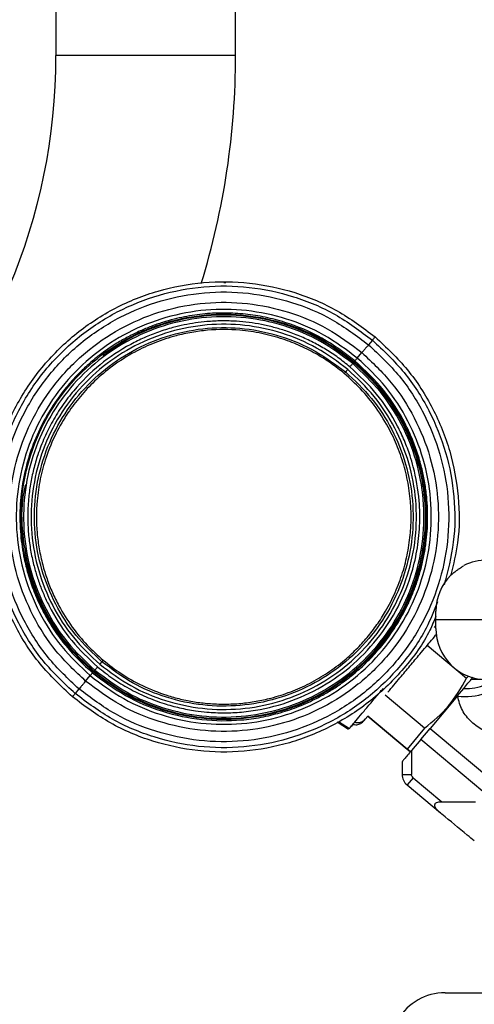
# Model space of a CAD drawing. Extents: x 1.1 to 30.4, y 4.3 to 20.4.
# Drawn here: x 6.8 to 7, y 9.5 to 9.9 of the extents above; entities that cross this region are included whole.
import ezdxf

# ---------------------------------------------------------------- set-up
doc = ezdxf.new("R2010")
doc.units = 0
doc.header["$MEASUREMENT"] = 0
doc.layers.get('0').update_dxf_attribs({"linetype": 'CONTINUOUS'})

msp = doc.modelspace()

# ---------------------------------------------------------------- linework, layer by layer
at = {"color": 7, "linetype": 'Continuous'}
for p, q in [((6.812791943148752, 10.12262821304307), (6.812791943148753, 9.879891028474805)), ((6.881689580944029, 9.879891028474805), (6.881689580944028, 10.12262821304307)), ((6.847240762046391, 9.879891028474805), (6.812791943148753, 9.879891028474805)), ((6.881689580944029, 9.879891028474805), (6.847240762046391, 9.879891028474805)), ((6.877960629433137, 9.79266986917813), (6.877147647014153, 9.792679525842455)), ((6.934156815543663, 9.770684374599831), (6.932679748925341, 9.768927465380104)), ((6.935214577874328, 9.771942378443581), (6.935214629014724, 9.77194233916883)), ((6.928376349437186, 9.763809020005345), (6.930131006692722, 9.765896088937442)), ((6.92694694037903, 9.762109048319894), (6.926595575924329, 9.761691140578447)), ((6.958477638687227, 9.663355595404004), (6.958477638687227, 9.666636435299017)), ((6.958477638687227, 9.660074755508992), (6.958477638687227, 9.663355595404004)), ((6.978162678057306, 9.663355595404004), (6.958477638687227, 9.663355595404004)), ((6.957955188888165, 9.660472305614734), (6.958477638687227, 9.661093704893998)), ((6.955167665785583, 9.653664235209945), (6.970298591808361, 9.640967880764858)), ((6.824173404075286, 9.639870342885564), (6.82592855801394, 9.641958067356333)), ((6.827709296802125, 9.64407603422177), (6.827357940056497, 9.643658127030657)), ((6.97095914476902, 9.641755097128822), (6.970298591808361, 9.64096788076486)), ((6.972060445839276, 9.640515536237434), (6.972815810963837, 9.641415745338351)), ((6.966801266252277, 9.634247890070531), (6.969173129186522, 9.637074566243559)), ((6.975940580739738, 9.640515536237434), (6.972060445839276, 9.640515536237434)), ((6.821625147367587, 9.63683961069452), (6.820147385479119, 9.635081966777497)), ((6.954182185266933, 9.621761095369404), (6.939051255957462, 9.63445745257235)), ((6.966801266256403, 9.634247890075446), (6.956295791632564, 9.621727952950582)), ((6.93139073789262, 9.625223802299045), (6.932388908088069, 9.626413375196291)), ((6.932344412107756, 9.626464593105114), (6.947475363962243, 9.613768216984653)), ((6.947468528732601, 9.61376007107517), (6.932388908088069, 9.626413375196291)), ((6.924989489392448, 9.621263039134407), (6.920670571133138, 9.624073770431332)), ((6.921178131850229, 9.624404254960377), (6.92541190101594, 9.6216363040209)), ((6.921178194846703, 9.624404295978838), (6.925411698380032, 9.621636517132728)), ((6.930665446128492, 9.624398780308491), (6.931564461111066, 9.62543083755848)), ((6.954182185266933, 9.621761095369404), (6.947475363962243, 9.613768216984653)), ((6.952698306327807, 9.617440636914333), (6.956295791632564, 9.621727952950582)), ((6.956295791632564, 9.621727952950582), (6.988714034154848, 9.594525817606717)), ((6.952698306327807, 9.617440636914333), (6.949166289444138, 9.613231343104117)), ((6.980478992230862, 9.594129873619227), (6.952698306327807, 9.617440636914333)), ((6.947468528732601, 9.61376007107517), (6.948614604092028, 9.612805340337852)), ((6.948614604092028, 9.612805340337852), (6.947475363962243, 9.613768216984653)), ((6.949166289444138, 9.613231343104117), (6.949166289444138, 9.604069312128397)), ((6.945557365559623, 9.608930395099346), (6.945557365559623, 9.604069312128397)), ((6.945557365559623, 9.604069312128397), (6.949166289444138, 9.604069312128397)), ((6.949752267774704, 9.602812677543227), (6.947432496217436, 9.600048081455856)), ((6.947432496217436, 9.600048081455856), (6.960260155764047, 9.589284397061427)), ((6.949752267774704, 9.602812677543227), (6.960745238056734, 9.593588480234033)), ((6.960745238056734, 9.593588480234033), (6.973684276797664, 9.593588480234033)), ((6.96083388800298, 9.588802978551344), (6.960260155764047, 9.589284397061427)), ((6.962004541737543, 9.520310975981433), (7.191171208240616, 9.520310975981433))]:
    msp.add_line(p, q, dxfattribs=at)
for centre, radius, start, end in [((6.584773570445341, 9.879891028474805), 0.2280183727034135, 270.0000000000008, 0), ((6.584773570445341, 9.879891028474805), 0.2969160104986877, 342.8764333823443, 0), ((6.978162678057306, 9.666636435299017), 0.01968503937007959, 90, 116.956845911488), ((6.978162678057306, 9.666636435299017), 0.01968503937007871, 135.121873284754, 180), ((6.978162678057306, 9.660074755508992), 0.01968503937007959, 180, 270.0000000000008), ((6.970679919598763, 9.65216990509096), 0.0151703550474028, 264.2997170559452, 297.1345784668965), ((6.969364320186667, 9.66143581287134), 0.02750392161283163, 264.709989738702, 287.4777671991728), ((6.950806709391644, 9.604069312128397), 0.005249343832021231, 180, 229.9999999999959), ((6.96200454157395, 9.499477642648097), 0.0208333333333357, 90, 149.5936076780795)]:
    msp.add_arc(centre, radius, start, end, dxfattribs=at)
for points, knots in [([(6.819090360313763, 9.633824747072307), (6.814786556809723, 9.637881799274686), (6.806178996018679, 9.645995860112183), (6.79659241906324, 9.66106388113907), (6.789941719590811, 9.677548810438683), (6.78668581786033, 9.695058738674284), (6.786895269301586, 9.712855874003836), (6.79057632810238, 9.730273440694898), (6.797583472274323, 9.746637341336609), (6.807648454441414, 9.761319903780057), (6.82038436765037, 9.773756671426678), (6.83530165519827, 9.783469555109999), (6.851828121121629, 9.790086622147221), (6.86932475878027, 9.793348966523725), (6.887133712676587, 9.793148444412516), (6.9045160758408, 9.789427860035424), (6.921006893798166, 9.782571760944034), (6.930478677452924, 9.775485510230107), (6.935214577874328, 9.771942378443581)], [0, 0, 0, 0, 0.06249950443116953, 0.1249983377020741, 0.1874972128466016, 0.2499971512957033, 0.3124983331485019, 0.3749999876373972, 0.4375011190470844, 0.5000012877765692, 0.5625008372130523, 0.6250004827575074, 0.687500657939758, 0.7500011634413828, 0.8125014128211883, 0.875001065810824, 0.9375004194902462, 1, 1, 1, 1]), ([(6.82014761779356, 9.635082244292265), (6.815922183423513, 9.639065420364869), (6.807471360058874, 9.647031729736149), (6.798059346833517, 9.661825372054006), (6.791529750083749, 9.67801012172764), (6.788333133374815, 9.695201206055957), (6.788538767433582, 9.712674268177144), (6.792152792695278, 9.729774674153274), (6.799032337239715, 9.745840601657424), (6.808914038570136, 9.760255808194495), (6.821418035374219, 9.772466115634604), (6.836063685804961, 9.782002140501435), (6.852289213568985, 9.78849872267155), (6.869467248265273, 9.791701670451943), (6.886951913805466, 9.791504808974596), (6.904017758528743, 9.787851983573796), (6.920208294447709, 9.781120739111609), (6.929507608253568, 9.774163530179509), (6.934157273593996, 9.770684919401011)], [0, 0, 0, 0, 0.062499504431194, 0.1249983377021977, 0.1874972128463009, 0.2499971512943027, 0.3124983331460965, 0.3749999876350302, 0.4375011190459123, 0.5000012877768057, 0.5625008372137037, 0.6250004827572457, 0.6875006579382178, 0.7500011634396625, 0.8125014128208309, 0.875001065812023, 0.9375004194913804, 1, 1, 1, 1]), ([(6.821625189759505, 9.63683966112229), (6.817509278204939, 9.64071959371833), (6.809277499295138, 9.648479417245175), (6.800109445237171, 9.662889610526417), (6.79374909646659, 9.678654853878882), (6.790635338076815, 9.6954003476317), (6.79083564525529, 9.712420509862726), (6.794355999156865, 9.729077674394647), (6.801057230881219, 9.744727173014098), (6.8106828039849, 9.75876873597217), (6.822862702789805, 9.770662549256265), (6.837128743266675, 9.779951395726084), (6.852933709922481, 9.786279580231126), (6.869666493352963, 9.789399499862565), (6.886697958183676, 9.78920773204602), (6.903321456047321, 9.785649578008282), (6.919092331073809, 9.779092797032444), (6.928150603174589, 9.772315912187802), (6.932679747443813, 9.768927463616615)], [0, 0, 0, 0, 0.0624995044312163, 0.1249983377021519, 0.1874972128466317, 0.2499971512956479, 0.3124983331483941, 0.3749999876372991, 0.4375011190470335, 0.5000012877765592, 0.5625008372130507, 0.62500048275749, 0.6875006579397226, 0.7500011634413463, 0.8125014128211634, 0.8750010658108126, 0.9375004194902404, 1, 1, 1, 1]), ([(6.824173511298603, 9.639870470416232), (6.820246573077641, 9.643572491446697), (6.812392708065369, 9.650976522732615), (6.803645991856165, 9.664725978730605), (6.797577839344279, 9.679767899112656), (6.794606927312831, 9.695744749980129), (6.794797760312067, 9.711983474050674), (6.798156256166053, 9.727875827712642), (6.804549757241208, 9.7428068260039), (6.813733506835137, 9.756203788368516), (6.825354404293694, 9.767551662634553), (6.838965677842139, 9.776414153826801), (6.854045180442202, 9.782451806791329), (6.870009841567804, 9.785428336648469), (6.886259437941592, 9.785245133711014), (6.902119837541629, 9.781850174633016), (6.917166926180518, 9.775594525056187), (6.925809573856457, 9.769128818875688), (6.93013090104469, 9.765895963279052)], [0, 0, 0, 0, 0.06250046508600063, 0.1250007482596661, 0.1875007766347719, 0.2500008071969251, 0.3125009957168144, 0.3750012414201065, 0.4375013640624451, 0.5000013223661043, 0.5625012394533054, 0.6250012380562875, 0.6875012765082993, 0.7500011753285355, 0.8125008350442964, 0.8750004108887045, 0.9375001569891217, 1, 1, 1, 1]), ([(6.928376168337812, 9.763808804608836), (6.924197490097314, 9.766935070083314), (6.915839355232796, 9.773188183377545), (6.901287765586699, 9.779239930373402), (6.885949269163098, 9.78252631866342), (6.870235432872322, 9.782705453114419), (6.85479952505337, 9.779826380988164), (6.840222255195945, 9.773985070637702), (6.827066328908741, 9.76541187472289), (6.815834627931408, 9.75443689121611), (6.806957312439271, 9.741482808196668), (6.80077515163852, 9.727047187984747), (6.797525667954124, 9.711682591066472), (6.797338905753842, 9.695982616439325), (6.800210643135571, 9.680535058498908), (6.806078699791406, 9.665991042657714), (6.814537151984078, 9.652696784295628), (6.82213160391195, 9.645537728254704), (6.825928740537006, 9.641958284451254)], [0, 0, 0, 0, 0.06250580065871748, 0.125023244588972, 0.1875404333059136, 0.2500474494649284, 0.3125431528238751, 0.3750330442125421, 0.4375236922058384, 0.5000182852841679, 0.562515622060582, 0.6250123476715479, 0.6875064186797404, 0.7499992210814563, 0.8124946335447134, 0.8749953376750887, 0.9374991393553206, 1, 1, 1, 1]), ([(6.92747849457866, 9.762741115188891), (6.923345887955816, 9.76583199830998), (6.915080053749928, 9.772014228984311), (6.90305813449033, 9.77696794676573), (6.893093610883449, 9.779580635211069), (6.885445549512077, 9.780774255489066), (6.877720438599507, 9.781216118010184), (6.871221833334947, 9.78093908612775), (6.865994252338598, 9.78032276098053), (6.862016671052348, 9.779643111768815), (6.857893969631357, 9.778717925160189), (6.853647171987488, 9.777517560082206), (6.849302972843615, 9.776007693244026), (6.844912540940411, 9.774185656914357), (6.840499594344822, 9.772027080531213), (6.835975926893712, 9.769437492381046), (6.831513043744454, 9.76646702661134), (6.827229416729655, 9.763156763304446), (6.823252264200618, 9.759625793812836), (6.819585206262182, 9.755900970587518), (6.81541696196327, 9.751058511825523), (6.810868424856251, 9.744712791598369), (6.806290916901321, 9.73644586727745), (6.801902164846785, 9.725476450936856), (6.799670273074275, 9.71523128202459), (6.798970302081054, 9.70647912316074), (6.798905845199419, 9.701203178415282), (6.799186294256502, 9.696150165648561), (6.799759322107984, 9.691334676694089), (6.800643830746733, 9.686420736889184), (6.802019619686583, 9.680886481023945), (6.804058681469025, 9.674801968442189), (6.806579012979203, 9.669008304169989), (6.80933013490055, 9.663823288596916), (6.81188921169744, 9.659713259997154), (6.814353070337646, 9.656234762917213), (6.818817735010449, 9.65046334411171), (6.823273277240433, 9.646324509990505), (6.826825378440564, 9.643024898654732)], [0, 0, 0, 0, 0.06285609715803081, 0.1257216389930005, 0.1571832243455318, 0.1886607277605558, 0.2201113682562406, 0.2515852282732303, 0.2679908365340844, 0.28440306279479, 0.3008656802326409, 0.3195945209872127, 0.3382931560126651, 0.3570264513125233, 0.3776416159377274, 0.3982740115637226, 0.42067011862258, 0.4430900884836121, 0.4643646484832225, 0.485604851844776, 0.506906008514097, 0.5423801705307555, 0.5807942065519972, 0.6220754897755882, 0.686393997218774, 0.7078696845049228, 0.7293081083737735, 0.7508073739711192, 0.7696579390529877, 0.7885260091083779, 0.8117776831771355, 0.839274297442895, 0.866832796931015, 0.8888742410420003, 0.910940549560854, 0.9259328365077483, 0.9409512811795114, 1, 1, 1, 1]), ([(6.827113529424589, 9.643367466946222), (6.823404435911009, 9.646863905299979), (6.815986288732494, 9.653856744443505), (6.807724408217708, 9.666842628463355), (6.80199271849269, 9.68104962901001), (6.799186725033332, 9.696139991740349), (6.799367233711594, 9.711477874668633), (6.80253963448007, 9.72648863876406), (6.808578513932487, 9.740591335048347), (6.817252691779877, 9.753245024654078), (6.828228724834866, 9.76396324898775), (6.841084704561293, 9.77233398242901), (6.855327502464186, 9.77803668688497), (6.870406411445336, 9.78084823264274), (6.885754480134677, 9.780675419505886), (6.900734905629904, 9.777468955248464), (6.914946982021033, 9.771560249791431), (6.92310993199094, 9.765453195720367), (6.927191414362565, 9.762399663158549)], [0, 0, 0, 0, 0.06249950389537291, 0.1249983363273419, 0.1874972106420604, 0.249997148399621, 0.3124983297241133, 0.3749999838253562, 0.4375011149553773, 0.5000012834935013, 0.5625008328333314, 0.6250004784137284, 0.6875006538304906, 0.7500011598422583, 0.8125014100572221, 0.8750010641583058, 0.9375004189673446, 1, 1, 1, 1]), ([(6.926592781561855, 9.761687738428957), (6.922566336037343, 9.764703398851736), (6.914510870905306, 9.770736647591322), (6.900473304239984, 9.776570365783614), (6.885665865017161, 9.779727970954275), (6.870491156913613, 9.779889282444682), (6.855583751352635, 9.77710853009898), (6.841507091747917, 9.771479373431303), (6.828806704311196, 9.76321987591735), (6.817969504245774, 9.752642384876069), (6.809410190726414, 9.740149732057677), (6.803454396041825, 9.726219633320348), (6.800326210779244, 9.711385409095335), (6.800146777210426, 9.696221929011822), (6.802911604860096, 9.681300350168815), (6.808565144698711, 9.667255129873496), (6.816722834446505, 9.654427907154531), (6.82404980007894, 9.64752818375307), (6.827712112250848, 9.644079424435283)], [0, 0, 0, 0, 0.06243583853301285, 0.1249115919314987, 0.1874419689318058, 0.2500074817464086, 0.3125688479135399, 0.3750912457038871, 0.4375629109231386, 0.5000000000052073, 0.5624370891527888, 0.624908754534024, 0.6874311524955925, 0.7499925187463364, 0.8125580315029911, 0.8750884083306524, 0.937564161546218, 1, 1, 1, 1]), ([(6.925539307350695, 9.76043472431638), (6.924058761710441, 9.76162690528452), (6.921110314813157, 9.764001085573838), (6.916376287357321, 9.767122047846163), (6.9114497045469, 9.769888780396283), (6.906306767742636, 9.77227188602731), (6.901247973122502, 9.774170440828652), (6.896336088991902, 9.775638796022553), (6.891622294987712, 9.776721091035046), (6.886844884073715, 9.777496480789859), (6.881745455772644, 9.77799066502913), (6.876340707866349, 9.778138787200813), (6.871085882346686, 9.77788297449915), (6.866281056928763, 9.777325418904647), (6.86192819545365, 9.776557944977172), (6.857172121977495, 9.775427139303233), (6.852056756792926, 9.773840205008753), (6.846645651025393, 9.771687767396637), (6.838927502754701, 9.767897609709049), (6.829390598963684, 9.761561236629174), (6.820945929023351, 9.75320448744047), (6.815202026746873, 9.74569958202093), (6.811447954038631, 9.739692379297063), (6.808285964381788, 9.733353040371222), (6.805885033241892, 9.727128814774069), (6.804133225745053, 9.721129465112174), (6.802943107721507, 9.715433984161262), (6.802162463039053, 9.709393786160076), (6.801866618706878, 9.703030359036864), (6.802094383296716, 9.697659020114855), (6.802525117316878, 9.693575453156877), (6.802930737593114, 9.690761280319991), (6.803443393709831, 9.687961221118309), (6.804206489210129, 9.684531492843396), (6.805317373505603, 9.680506919401719), (6.806900434661801, 9.675942348983993), (6.808773943878156, 9.671487753142454), (6.812327158742779, 9.664392027912207), (6.818398947772519, 9.655028241078897), (6.825310296875779, 9.648565582455912), (6.828766618122613, 9.645333648433201)], [0, 0, 0, 0, 0.02414278581914908, 0.04807938371161477, 0.07194729646480774, 0.09588521050706922, 0.1200306060757361, 0.1405433790618463, 0.1609857545578087, 0.1814431226728141, 0.202000686692043, 0.2260439838212538, 0.2500802088008807, 0.2687859367453317, 0.2874745778761672, 0.3062109438684701, 0.3308719522297922, 0.3554618899659666, 0.3801290499682223, 0.4400560538500353, 0.5000101790086409, 0.5301406632090641, 0.5600066267825178, 0.5898780141279284, 0.6200246239449215, 0.6446498168214736, 0.6692199252275205, 0.6938828895815621, 0.7219655585219538, 0.7500621182816928, 0.7620992344052812, 0.7741333267777057, 0.786181734929078, 0.7982617367434307, 0.8187711001166575, 0.8391938189151987, 0.8596148339153513, 0.8801191070678321, 0.9400483362741221, 1, 1, 1, 1]), ([(6.924707856429118, 9.759445739187793), (6.920828941486838, 9.762347711519999), (6.913071131709397, 9.768151641141463), (6.899564484778392, 9.773767152277081), (6.885327598901639, 9.776814540727726), (6.870741273606332, 9.77697876560305), (6.856410724674913, 9.774306684797788), (6.842874794798863, 9.76888694450356), (6.830656886388416, 9.760931668289977), (6.820225678853081, 9.750745510484652), (6.811982156874211, 9.738720027256774), (6.806243200139436, 9.725317487155856), (6.803228452462352, 9.7110519244642), (6.803057004077486, 9.696475393534081), (6.805723650634972, 9.682133955267036), (6.811170622237662, 9.668631881493132), (6.819022164602869, 9.656290213894296), (6.82607209767547, 9.649644338837875), (6.829597073347975, 9.646321392697093)], [0, 0, 0, 0, 0.06249974789765665, 0.1249991718155955, 0.1874988219410857, 0.249999218753157, 0.3125001477144965, 0.3750008585218453, 0.4375007742633485, 0.5000000000001525, 0.5624992257369458, 0.6249991414784168, 0.6874998522857337, 0.7500007812470482, 0.8125011780590906, 0.87500082818453, 0.9375002521023952, 1, 1, 1, 1]), ([(6.926946903653477, 9.762109084947465), (6.922885434072175, 9.765147655912648), (6.914762538524185, 9.77122476521293), (6.900619451886281, 9.777106012260102), (6.885715166182963, 9.780293295666505), (6.870431673869523, 9.78047969590023), (6.855465133053827, 9.77762798168493), (6.84194263132373, 9.77245741221048), (6.834350067221796, 9.767093712692516), (6.830899101555411, 9.764655808628383)], [0, 0, 0, 0, 0.1463417293290887, 0.2926818871486245, 0.4390221430389434, 0.5853648886563567, 0.7317105456779889, 0.878057309350521, 1, 1, 1, 1]), ([(6.830420614340346, 9.647300919233036), (6.826956693371622, 9.650566334949394), (6.82002886871105, 9.657097150095316), (6.812313327627322, 9.669225111849192), (6.80696067636454, 9.68249334938891), (6.804340183246099, 9.696586402766224), (6.804508637711993, 9.710910479432515), (6.80747116592522, 9.724928983163322), (6.813110739543528, 9.738099421428403), (6.82121151111429, 9.749916658860371), (6.831462080409802, 9.759926425575086), (6.843468401624034, 9.76774393704558), (6.856769910131227, 9.77306980708698), (6.870852269218245, 9.775695585408375), (6.885185973696776, 9.775534174126898), (6.899176299763188, 9.772539549024023), (6.9124490605155, 9.767021319912255), (6.920072550404662, 9.761317925930799), (6.923884304855116, 9.758466221828403)], [0, 0, 0, 0, 0.06249980777535834, 0.1249993038227469, 0.1874989565229506, 0.2499992717107601, 0.3125000919702133, 0.3750007422177761, 0.4375006837725968, 0.5000000000000162, 0.5624993162274331, 0.6249992577822469, 0.6874999080298051, 0.7500007282892597, 0.8125010434770712, 0.8750006961772734, 0.9375001922246516, 1, 1, 1, 1]), ([(6.923389797405346, 9.75787804741658), (6.921744953524586, 9.759191544787173), (6.918455977471406, 9.76181797119051), (6.912849815275605, 9.765351243583783), (6.906685807354736, 9.768519549147335), (6.900866268532332, 9.770787401272301), (6.895849791486856, 9.772300648528267), (6.89172346395743, 9.7732826430746), (6.887543084071773, 9.774018163813526), (6.880638189012561, 9.7748181357206), (6.874033303549735, 9.774818378204872), (6.867899084411778, 9.774155193205608), (6.864856366529366, 9.773693580043394), (6.861834134849126, 9.773101043379643), (6.85707855438193, 9.771955347907303), (6.850692339333122, 9.769865176309493), (6.842486297832979, 9.766042960852923), (6.834683446733666, 9.76110116529589), (6.82775385548732, 9.755287088270865), (6.822049601009606, 9.74921741420447), (6.817049339798955, 9.742555806871733), (6.812509867272462, 9.734732425199992), (6.809522740817223, 9.727506079466897), (6.807733347324682, 9.721570464965444), (6.806749616204405, 9.717434126856608), (6.806013787914441, 9.713243686092591), (6.805217870767911, 9.706345152593597), (6.80521950432301, 9.699745414404319), (6.805883002860264, 9.693614031850323), (6.806348039462766, 9.690555658502547), (6.806945327486502, 9.687518029491226), (6.807874163284441, 9.683676389514375), (6.809282694553434, 9.679080992504826), (6.811364746410273, 9.673818253710131), (6.814436502522811, 9.667543526839225), (6.818777573082605, 9.660671814401635), (6.82450845725283, 9.653658955438715), (6.828831575661241, 9.649767039575174), (6.830916194474653, 9.647890347737734)], [0, 0, 0, 0, 0.02797284792073532, 0.05593359225558273, 0.08795260431614542, 0.1200073001903436, 0.1388288504387662, 0.15759681840721, 0.1763771596946262, 0.1952357000775867, 0.2500059830972831, 0.2636487922949756, 0.2772769594625644, 0.2909156446914304, 0.3045899500148402, 0.3423122096643432, 0.3800352764047772, 0.4247052940192962, 0.4647126306174147, 0.5000064647897662, 0.5352455992943961, 0.5752524054824709, 0.6199771374571053, 0.6388441940026358, 0.6576566609133592, 0.6764809693511198, 0.695383425629892, 0.7499751802635968, 0.7636886175928244, 0.7773874157160666, 0.7910971339894468, 0.8048432708549453, 0.8299312231355184, 0.8549406935282793, 0.8800277642959824, 0.922735990451545, 0.9627430959117395, 1, 1, 1, 1]), ([(6.934367023369957, 9.770934275318721), (6.934354021537949, 9.77091952261905), (6.934327953155653, 9.770889943786253), (6.93421641658387, 9.770758214602278), (6.934120048851774, 9.770643152728871), (6.934092652804496, 9.7706104421892)], [0, 0, 0, 0, 0.4159453583738284, 0.8339611379591687, 0.9999999999999999, 0.9999999999999999, 0.9999999999999999, 0.9999999999999999]), ([(6.935214502794208, 9.771942289136003), (6.935198841203363, 9.771923688538294), (6.935167472286721, 9.771886433025445), (6.934940047637833, 9.771615968656116), (6.934611236130417, 9.771224887997334), (6.934308043053475, 9.770864253101278), (6.934156523833556, 9.770684027620286)], [0, 0, 0, 0, 0.2493742405790763, 0.4994767033726325, 0.7498659922536705, 1, 1, 1, 1]), ([(6.934156717634772, 9.770684258147295), (6.938382368833038, 9.76670104530102), (6.946833625851752, 9.758734662382823), (6.956241752205613, 9.743942317158034), (6.962785761675331, 9.727753339500907), (6.965928295666107, 9.710578795332541), (6.965924488689502, 9.693244311886392), (6.963111631415888, 9.682180832173254), (6.961729622840916, 9.676745140865345)], [0, 0, 0, 0, 0.1676191562622577, 0.3352365125199074, 0.5028539810704135, 0.6704743013220316, 0.8380979562958266, 1, 1, 1, 1]), ([(6.935214581127584, 9.77194238231366), (6.939518829488192, 9.767885223560336), (6.948127279987591, 9.759770949622094), (6.957707186116045, 9.744704527186405), (6.964383236229963, 9.728213522992338), (6.967544405555862, 9.71072629568774), (6.967674915493911, 9.694535030307275), (6.965231318964991, 9.68468758069548), (6.964211414182094, 9.680577466427613)], [0, 0, 0, 0, 0.1749348899825247, 0.3498679014005649, 0.5248010300218604, 0.6997371348117758, 0.8746767198643864, 1, 1, 1, 1]), ([(6.932679743826633, 9.768927459315725), (6.936795654882873, 9.76504752718989), (6.945027432796027, 9.757287704603458), (6.954195485744196, 9.742877513068134), (6.960555833745021, 9.727112271625543), (6.963669591758204, 9.710366779901173), (6.963469284604442, 9.693346619731754), (6.959948931129595, 9.67668945721741), (6.953247700217122, 9.66103996049347), (6.943622128279419, 9.646998399236184), (6.931442230949791, 9.635104587392803), (6.917176192200829, 9.625815742048283), (6.90137122745932, 9.619487558310059), (6.884638446055559, 9.616367639056971), (6.867606983287832, 9.61655940685087), (6.850983487437905, 9.62011756045831), (6.83521261432202, 9.626674340640712), (6.826154343318846, 9.633451224665013), (6.821625199598425, 9.636839672826026)], [0, 0, 0, 0, 0.06249950443121404, 0.1249983377021489, 0.1874972128466294, 0.2499971512956456, 0.3124983331483923, 0.3749999876372977, 0.4375011190470323, 0.5000012877765581, 0.5625008372130491, 0.6250004827574885, 0.6875006579397221, 0.750001163441345, 0.812501412821163, 0.8750010658108126, 0.9375004194902409, 1, 1, 1, 1]), ([(6.930130901044085, 9.765895963280837), (6.934057822372357, 9.762194005212685), (6.941911658940167, 9.754790094816306), (6.95065838231941, 9.741040815567054), (6.956726582732244, 9.72599904734622), (6.959697577794747, 9.71002231559327), (6.959506850594949, 9.69378367088491), (6.956148470575573, 9.677891353260256), (6.949755082564918, 9.662960347554396), (6.940571431142119, 9.649563337494925), (6.928950606022886, 9.638215381527703), (6.915339370007118, 9.629352783489582), (6.900259863824126, 9.62331500935904), (6.884295154690935, 9.62033835637813), (6.868045465981461, 9.620521447450257), (6.852184932837738, 9.623916319603232), (6.837137676175915, 9.630171914957687), (6.82849490378307, 9.636637615461161), (6.824173511297702, 9.639870470417689)], [0, 0, 0, 0, 0.06249984300969512, 0.1249995891127092, 0.187499164958025, 0.2499988246717228, 0.3124987234896487, 0.3749987619413078, 0.4374987605454398, 0.4999986776333791, 0.5624986359363412, 0.624998758577463, 0.6874990042807613, 0.7499991928023404, 0.8124992233662105, 0.8749992517410555, 0.9374995349132615, 1, 1, 1, 1]), ([(6.9326795895231, 9.768927275786258), (6.932468919282772, 9.768676697679611), (6.932047552208304, 9.768175509834766), (6.931343853945965, 9.76733817656435), (6.930666379499193, 9.766532466209275), (6.930309381303358, 9.766108115995127), (6.930130901044085, 9.765895963280837)], [0, 0, 0, 0, 0.2499964739919174, 0.5000245061160783, 0.75003863655452, 1, 1, 1, 1]), ([(6.825928740538618, 9.64195828444991), (6.830107080093396, 9.638832241730027), (6.838463955818565, 9.63258000919144), (6.853013265080141, 9.626530189426934), (6.868348926158164, 9.623246900636964), (6.884060158888996, 9.623070581990504), (6.899494832548969, 9.62595067447119), (6.914073159631054, 9.63179039727615), (6.927232691358215, 9.640359701102351), (6.938469864673853, 9.651329702623345), (6.947353027897579, 9.664279250153418), (6.953539642120992, 9.678711986879119), (6.956790871316293, 9.694075814921023), (6.956976416370134, 9.709776830168813), (6.954101457894665, 9.725226469457967), (6.948229860854592, 9.739772746266905), (6.939769118429357, 9.753068920183573), (6.932173582581595, 9.760229065404847), (6.928376168339492, 9.763808804607422)], [0, 0, 0, 0, 0.06250086064467789, 0.1250046623249121, 0.1875053664552859, 0.2500007789185387, 0.3124935813202544, 0.3749876523284513, 0.4374843779394217, 0.4999817147158291, 0.5624763077941395, 0.6249669557874178, 0.6874568471760916, 0.7499525505350864, 0.812459566694177, 0.8749767554111657, 0.937494199341383, 1, 1, 1, 1]), ([(6.826825378440564, 9.643024898654732), (6.830946560599958, 9.639943238209748), (6.839189051530842, 9.633779822644152), (6.85354490463614, 9.627831248342906), (6.868612388383641, 9.624633967694038), (6.881432592168164, 9.62451264821966), (6.891479573998891, 9.625879677855044), (6.898874761609772, 9.627633526697036), (6.906067645927368, 9.630091161120601), (6.912170844994147, 9.632867404818333), (6.917244898883834, 9.63568002380805), (6.921533109712729, 9.638423959733432), (6.925925877162228, 9.641663129450851), (6.930352897565919, 9.645458476555142), (6.934714031548381, 9.649824055450216), (6.938894648643864, 9.6547343310967), (6.942869273842379, 9.660299472007264), (6.945990426060047, 9.665622129937104), (6.948357867181655, 9.670444685464354), (6.950093181015108, 9.674559137580909), (6.951589688943619, 9.678767863552094), (6.952890178721288, 9.68321459313774), (6.953959406277317, 9.687893619264635), (6.954735259968367, 9.692676848170338), (6.955195156310578, 9.697264906399665), (6.955384207890065, 9.701639004209657), (6.955331447930766, 9.70626451433899), (6.954970036720756, 9.711243052136766), (6.954215427757911, 9.716548382449911), (6.953050788393583, 9.722011617922313), (6.951431862924759, 9.72759401207374), (6.949306330656061, 9.733250035480904), (6.945469953509681, 9.741426949727837), (6.938857514623614, 9.751980021602566), (6.931341711682043, 9.759087686279411), (6.92747849457866, 9.762741115188891)], [0, 0, 0, 0, 0.06268179478428952, 0.1253655152960367, 0.1880446786475522, 0.249982296336374, 0.2808824809669964, 0.3118054070425046, 0.342704227867076, 0.3736298983812189, 0.3936041177279159, 0.4135578305054374, 0.4358010752411147, 0.4602473716640981, 0.4847450157235846, 0.5111355716301968, 0.5389639587436619, 0.5682115261456393, 0.5864242837549694, 0.6045836261779666, 0.6227492102348533, 0.6409806314743672, 0.6611700302825756, 0.6813619970411252, 0.7001566517784261, 0.7174858588015479, 0.7348377393580394, 0.7566586443817445, 0.7784355728657797, 0.8002713144704918, 0.8248675187954292, 0.8493991385595285, 0.8740133523070224, 0.9352412808120276, 1, 1, 1, 1]), ([(6.927191414362564, 9.762399663158549), (6.930900507675234, 9.758903224556013), (6.938318654469906, 9.751910384897979), (6.946580534626149, 9.738924500526918), (6.952312224138894, 9.724717499741887), (6.955118217481985, 9.70962713687363), (6.954937708740709, 9.694289253862276), (6.951765307939473, 9.67927848972058), (6.945726428471427, 9.665175793413054), (6.937052250619938, 9.65252210379992), (6.926076217571533, 9.641803879471556), (6.913220237865307, 9.633433146049686), (6.898977440002345, 9.627730441633961), (6.883898531092169, 9.624918895952561), (6.868550462518661, 9.625091709227696), (6.853570037221704, 9.62829817373526), (6.839357961114811, 9.634206879605987), (6.831195011585717, 9.640313934143675), (6.827113529424589, 9.643367466946222)], [0, 0, 0, 0, 0.06249950424891736, 0.1249983373373632, 0.1874972122992269, 0.249997150565608, 0.3124983322361086, 0.3749999865445819, 0.4375011177796411, 0.5000012863491544, 0.5625008356572166, 0.625000481132209, 0.687500656341407, 0.7500011620069006, 0.812501411712906, 0.8750010651669162, 0.9375004193198937, 1, 1, 1, 1]), ([(6.827357960014322, 9.64365811008849), (6.831419477992974, 9.640619463799194), (6.839542470335069, 9.63454220385155), (6.853684830107812, 9.628661949134075), (6.868591909993493, 9.625470801261054), (6.883865010253335, 9.62529876920044), (6.898870402195086, 9.628096804625828), (6.913043826438628, 9.633771991889551), (6.925837190645767, 9.642102105990872), (6.936759700209448, 9.65276807228072), (6.945391445071999, 9.665359874352855), (6.951400602195282, 9.679393489971435), (6.954557207672005, 9.69433071177777), (6.954736629980677, 9.709593532201358), (6.951944387933669, 9.724610222466003), (6.946240981801234, 9.73874807934131), (6.938019780429603, 9.75167091171351), (6.930637865138675, 9.75862968738124), (6.92694690079529, 9.762109081529097)], [0, 0, 0, 0, 0.06249950442915176, 0.1249983376982415, 0.1874972128456706, 0.249997151301403, 0.3124983331594303, 0.3749999876480455, 0.4375011190524331, 0.5000012877760945, 0.5625008372108412, 0.6250004827584629, 0.6875006579450416, 0.7500011634472038, 0.8125014128225649, 0.8750010658072773, 0.9375004194868672, 1, 1, 1, 1]), ([(6.82771211335215, 9.644079423426346), (6.831738558661028, 9.641063759073514), (6.839794023366361, 9.635030502467792), (6.853831593074722, 9.629196774132701), (6.868639037320872, 9.626039160782605), (6.883813752010061, 9.62587784351785), (6.898721164875689, 9.628658592675484), (6.912797831754224, 9.634287748770339), (6.925498225692189, 9.642547248173784), (6.936335430829614, 9.653124743242879), (6.944894747453062, 9.665617401744722), (6.950850542890548, 9.679547507207783), (6.953978726348116, 9.694381738498382), (6.95415815553041, 9.709545225230437), (6.951393321069704, 9.72446680957122), (6.945739772318499, 9.738512033413846), (6.937582072063323, 9.75133925739354), (6.93025509875879, 9.758238979027983), (6.926592782754199, 9.761687737460527)], [0, 0, 0, 0, 0.06243583870499415, 0.1249115923484555, 0.1874419696654947, 0.250007482771959, 0.3125688490655038, 0.3750912467132413, 0.4375629115143283, 0.5000000000052006, 0.5624370885615317, 0.6249087535244615, 0.6874311513432728, 0.749992517720357, 0.8125580307689221, 0.875088407913463, 0.9375641613741643, 1, 1, 1, 1]), ([(6.926592782872014, 9.761687737565186), (6.926569958935545, 9.761662886812148), (6.926524209525683, 9.761613074752447), (6.926276494262175, 9.76131999173584), (6.925938351045425, 9.760914855669057), (6.925672130677525, 9.760594538104478), (6.925539295843778, 9.76043471062481)], [0, 0, 0, 0, 0.2493968876413843, 0.4999032680759052, 0.7504688812213688, 1, 1, 1, 1]), ([(6.926949101976144, 9.762111700435717), (6.926964575818701, 9.762132000058763), (6.926992581639312, 9.762168739969962), (6.927127706703208, 9.762329810363926), (6.927188172145682, 9.762401885761042)], [0, 0, 0, 0, 0.5525223764443883, 1, 1, 1, 1]), ([(6.927478494431483, 9.76274111535771), (6.927561610680705, 9.76283995696341), (6.927727837854829, 9.763037633843144), (6.927967058066289, 9.763322097513452), (6.928189927689441, 9.763587223578734), (6.928314091080994, 9.763734947552948), (6.928376168510206, 9.76380880446389)], [0, 0, 0, 0, 0.2500344473640647, 0.500052877843954, 0.7500436183521128, 1, 1, 1, 1]), ([(6.828766618122613, 9.645333648433201), (6.830688350594543, 9.643805448673435), (6.834513488418738, 9.640763623242794), (6.840769211575459, 9.63694111864651), (6.847344012110223, 9.63371659485172), (6.853860502932789, 9.631290499043859), (6.86019508497971, 9.62954388751411), (6.865699054354447, 9.628509625993107), (6.871412969716931, 9.627845720370152), (6.877331721053649, 9.627596227192514), (6.886569121191008, 9.628032008131095), (6.898282357282159, 9.63021638921107), (6.911890607604132, 9.635677471147268), (6.924367295994473, 9.643697757425825), (6.93506879247172, 9.65418775791041), (6.943566271000792, 9.666530913136938), (6.948702399962027, 9.678728006519728), (6.95141467634669, 9.689796235093317), (6.952476379064978, 9.699389903644196), (6.952270211984897, 9.710236369356943), (6.950726176692849, 9.719273837229025), (6.948466957064094, 9.726902894570303), (6.94650223810392, 9.732162870117616), (6.942644481128923, 9.740298442095341), (6.936244269714829, 9.75038858526679), (6.92910801890397, 9.75708564458377), (6.925539307350694, 9.76043472431638)], [0, 0, 0, 0, 0.03118985058957141, 0.0620822507626903, 0.09297592618801633, 0.124169565896903, 0.1503297249235475, 0.1764289420486931, 0.1952783299303503, 0.2234269561779167, 0.2516279519587507, 0.3127353630407979, 0.3738632587774041, 0.4369444655855884, 0.5000475061579862, 0.5631283470037759, 0.6262317541255124, 0.6671130999454961, 0.7076670271656456, 0.7485723847727236, 0.8047073858598336, 0.823515962052898, 0.8496994750372036, 0.8759772156325758, 0.9379784209983216, 1, 1, 1, 1]), ([(6.829597073347975, 9.646321392697093), (6.833475988308367, 9.643419420016698), (6.841233798124795, 9.637615489696792), (6.854740445395, 9.631999977638433), (6.868977331736999, 9.62895258833558), (6.883563657630234, 9.628788362792637), (6.897894207239595, 9.631460443196042), (6.911430137813827, 9.636880183393037), (6.923648046871268, 9.644835459798546), (6.934079254930456, 9.655021618031514), (6.942322777240662, 9.6670471018489), (6.948061734053413, 9.68044964262016), (6.95107648151482, 9.694715205982932), (6.951247929387391, 9.70929173751193), (6.948581282069542, 9.723633176253399), (6.94313430954744, 9.737135250339334), (6.935282766215011, 9.749476918113936), (6.928232832447714, 9.756122793088917), (6.924707856429118, 9.759445739187793)], [0, 0, 0, 0, 0.0624997480569091, 0.1249991721785502, 0.1874988223290708, 0.2499992189469572, 0.3125001476364161, 0.3750008582810656, 0.4375007740652581, 0.4999999999998712, 0.5624992259344734, 0.6249991417186477, 0.6874998523632958, 0.7500007810527909, 0.8125011776707498, 0.8750008278213538, 0.9375002519430619, 1, 1, 1, 1]), ([(6.923884304610049, 9.758466221535583), (6.927348226268732, 9.755200805018058), (6.934276052344321, 9.748669988236717), (6.941991595121647, 9.736542024368855), (6.947344250453601, 9.723273786519776), (6.949964748218817, 9.709180733060467), (6.949796297337637, 9.694856655699922), (6.946833770677036, 9.680838150310267), (6.941194196618926, 9.667667709599657), (6.93309342325356, 9.655850469444697), (6.922842851583686, 9.64584070049443), (6.910836528035778, 9.638023188170706), (6.89753501762775, 9.632697319374), (6.883452657241198, 9.630071544464839), (6.869118951883918, 9.630232960309977), (6.85512862481395, 9.633227589368444), (6.841855861688216, 9.638745819785617), (6.834232369944936, 9.644449214880222), (6.830420614586731, 9.647300919524747)], [0, 0, 0, 0, 0.06249981267777441, 0.1249993142607944, 0.1874989670152746, 0.2499992758225681, 0.3125000877053569, 0.3750007333152663, 0.4375006768517624, 0.4999999999999945, 0.5624993231482275, 0.624999266684727, 0.6874999122946439, 0.7500007241774438, 0.8125010329847475, 0.8750006857392284, 0.937500187322239, 1, 1, 1, 1]), ([(6.830916194474653, 9.647890347737734), (6.833170225583536, 9.646124787428445), (6.837875726425668, 9.642439015085081), (6.846060487025937, 9.637882678893277), (6.853780839176981, 9.634789976522264), (6.860532791958064, 9.632912533066023), (6.865902493176205, 9.63185154059457), (6.871568853272361, 9.63117619129202), (6.877510157855357, 9.630948098160847), (6.883597115652883, 9.631240933370162), (6.889559465865724, 9.632032190910461), (6.895989295445866, 9.633435899730843), (6.902882220568745, 9.635644915396995), (6.910145257422015, 9.63889440914582), (6.917071208178193, 9.642959813136516), (6.923033680882414, 9.64743973296699), (6.928047739369183, 9.65204479393488), (6.93221144820104, 9.656589718793535), (6.93597503477723, 9.661473284225181), (6.939649918629121, 9.667202025806013), (6.943040411032925, 9.673846649139332), (6.945855400221322, 9.681365286816213), (6.947809765583504, 9.689078276184198), (6.948802586998831, 9.696245472550153), (6.949082093435085, 9.702823394013448), (6.948865803408941, 9.708146132703964), (6.948347869615518, 9.712830686892657), (6.947663145757761, 9.716879529916932), (6.946442787995247, 9.72221860972182), (6.944350887978208, 9.728753661170698), (6.940705886332534, 9.736815998537303), (6.935856060779527, 9.74466562813655), (6.929964555888595, 9.751949092688028), (6.925520594334643, 9.755956547400766), (6.923389797405346, 9.75787804741658)], [0, 0, 0, 0, 0.03802732229508517, 0.07938559338348661, 0.1240547340410433, 0.148294542835574, 0.172484521356757, 0.1967658153778896, 0.2241033206695264, 0.2514466130010145, 0.2776989768682612, 0.3039889992290373, 0.3388660894115858, 0.3737456192553542, 0.4095835379223317, 0.4454309586730892, 0.4726958155698612, 0.5000050682398179, 0.5272910537861499, 0.5545787840766242, 0.5904028020223768, 0.626264515150977, 0.6611082598185305, 0.6959971069543984, 0.7222757674431214, 0.7485639124471081, 0.7667459211990342, 0.7849162366579503, 0.8031344179230201, 0.8395395146756426, 0.875944380039914, 0.9205237395688832, 0.9618926109907175, 1, 1, 1, 1]), ([(6.923389795088196, 9.757878049447955), (6.923437061816154, 9.75793425327396), (6.923531591018035, 9.758046655867588), (6.92366592199842, 9.758206370089432), (6.923788240007908, 9.75835189780386), (6.92385217257565, 9.758427978958993), (6.92388413607389, 9.7584660162216)], [0, 0, 0, 0, 0.25004657052236, 0.5000706366873164, 0.7500571009551878, 1, 1, 1, 1]), ([(6.924707853353907, 9.759445741840086), (6.924629029886678, 9.759351964785226), (6.924471389516892, 9.759164418485563), (6.924247587574853, 9.758898132235068), (6.924043808531695, 9.758655829714368), (6.923937471278919, 9.758529418577771), (6.92388430691759, 9.75846621807967)], [0, 0, 0, 0, 0.2500428961076702, 0.5000649678455362, 0.7500525357069645, 1, 1, 1, 1]), ([(6.801050662911503, 9.715200159192685), (6.800758902855619, 9.713930981069067), (6.799333021493445, 9.70772829020975), (6.799712923589521, 9.696146074680943), (6.802321801746031, 9.68116435427421), (6.808074254978059, 9.667017149098253), (6.816282523593998, 9.654096780876035), (6.82366614521114, 9.647137673384444), (6.827357962719121, 9.643658113324415)], [0, 0, 0, 0, 0.04893407342967035, 0.2391491976762813, 0.429363542428666, 0.6195760721170507, 0.8097876908870396, 1, 1, 1, 1]), ([(6.964219562824987, 9.680532066065462), (6.964230523529793, 9.68054170663632), (6.964253183138856, 9.680561637066956), (6.964430610765701, 9.680712329039677), (6.964691716809459, 9.68093208671573), (6.965126225872629, 9.681287341510702), (6.965795090904013, 9.681815637454509), (6.966384607009974, 9.682250043144965), (6.966679738424737, 9.68246752111496)], [0, 0, 0, 0, 0.1209047858905668, 0.2499524648406514, 0.3674809215359389, 0.5005376383809133, 0.7499524916892262, 1, 1, 1, 1]), ([(6.966679738424737, 9.68246752111496), (6.966969609294646, 9.682674201528112), (6.967549265564531, 9.68308750141362), (6.968231289721524, 9.683544056942948), (6.968673245386099, 9.683832771511762), (6.968933439560131, 9.684000563835001), (6.96910686965971, 9.684110736117871), (6.969129304543575, 9.684125052051431), (6.969140368173659, 9.684132111869264)], [0, 0, 0, 0, 0.2493815333934202, 0.4986895353434077, 0.6287554859692261, 0.7500905482501002, 0.8767586342219619, 1, 1, 1, 1]), ([(6.959104063768085, 9.67031990040126), (6.957767515618016, 9.666893726503412), (6.954322321060236, 9.65806214369342), (6.945308888352412, 9.64554527628447), (6.932908149629606, 9.633292742399025), (6.918234998513702, 9.623768154086893), (6.902017026658858, 9.617268596251769), (6.88483716769357, 9.614066498193917), (6.86735319765229, 9.614263146322152), (6.850287372289766, 9.61791600395279), (6.834097029163233, 9.624647178949326), (6.824797802105309, 9.631604330872147), (6.820148180138888, 9.635082913145983)], [0, 0, 0, 0, 0.06579353826937757, 0.1695947429737083, 0.2733949191450037, 0.3771952549321593, 0.4809964703494847, 0.584798234367071, 0.6885995730144885, 0.7923999211681435, 0.8961997722225146, 1, 1, 1, 1]), ([(6.958477638687227, 9.664701340417032), (6.957758742404972, 9.662919433370833), (6.954830882457655, 9.655662233133201), (6.946516841323274, 9.644509474267888), (6.933957992929747, 9.631993777196104), (6.918993260787631, 9.622302042498072), (6.902479507466857, 9.61567930855395), (6.88497946321204, 9.61241848271626), (6.867171421781701, 9.6126185981655), (6.849788814249438, 9.6163392916454), (6.833298060478124, 9.623195362377336), (6.82382626826675, 9.630281617134328), (6.81909036356703, 9.63382475094239)], [0, 0, 0, 0, 0.03489876541785562, 0.1421327387552592, 0.2493656495475298, 0.3565987252360069, 0.4638327096446853, 0.5710672607951557, 0.6783013725074036, 0.785534460969799, 0.8927670358940614, 1, 1, 1, 1]), ([(6.940136199871749, 9.635646237943785), (6.941644515583119, 9.63744377935268), (6.944357832343485, 9.640677385682865), (6.948603541557193, 9.645737216338766), (6.952757223299517, 9.650687415562732), (6.956519901731876, 9.655171718837252), (6.958253410825542, 9.657239023079065), (6.958897489552476, 9.658007122126898)], [0, 0, 0, 0, 0.2341683590466674, 0.4212466452209764, 0.6083822956309035, 0.8544959277125909, 1, 1, 1, 1]), ([(6.82876662851674, 9.645333660791017), (6.82863188628715, 9.645175232427425), (6.828361842745148, 9.644857718337086), (6.82802042947208, 9.644454594367936), (6.827773956875415, 9.644159888969858), (6.827732697214528, 9.644106205366635), (6.827712113189214, 9.644079423162806)], [0, 0, 0, 0, 0.2495295958955694, 0.5000945591873581, 0.7506022582935236, 0.9999999999999999, 0.9999999999999999, 0.9999999999999999, 0.9999999999999999]), ([(6.830420618202968, 9.647300917999717), (6.83036748629104, 9.647237690178152), (6.830261213942275, 9.647111224390246), (6.830057505172361, 9.646868862699186), (6.829833607440448, 9.646602656927538), (6.829675918265519, 9.646415151654292), (6.829597070394702, 9.646321395113494)], [0, 0, 0, 0, 0.2499474642902672, 0.4999350321496209, 0.7499571038851276, 1, 1, 1, 1]), ([(6.830420788659112, 9.647301120183537), (6.830452836388709, 9.64733921754087), (6.830516937445405, 9.647415418909675), (6.830639579383557, 9.647561245614602), (6.830774158668329, 9.647721372596209), (6.830868845635396, 9.647834022640367), (6.830916191247172, 9.647890350194439)], [0, 0, 0, 0, 0.2499428323162993, 0.4999293200096575, 0.7499534201039154, 1, 1, 1, 1]), ([(6.825928740537006, 9.641958284451254), (6.825990769068127, 9.642032052293944), (6.826114834649267, 9.642179598110475), (6.826337478116535, 9.642444403065591), (6.826576349747166, 9.642728617639024), (6.826742367093733, 9.642926136195609), (6.826825378428763, 9.643024898640707)], [0, 0, 0, 0, 0.249956399340255, 0.499947127290247, 0.7499655463214902, 1, 1, 1, 1]), ([(6.954182185266933, 9.621761095369404), (6.957439119225419, 9.624482387603571), (6.963953951994203, 9.629925778242301), (6.968183503070372, 9.637286816532171), (6.970298591808361, 9.640967880764858)], [0, 0, 0, 0, 0.4999259496102368, 1, 1, 1, 1]), ([(6.824173511297702, 9.639870470417689), (6.823995147233535, 9.639658213232506), (6.823638381440722, 9.639233654040574), (6.8229610939676, 9.63842807610274), (6.822257211035193, 9.637591298634923), (6.821835932130115, 9.637090288568125), (6.821625305967296, 9.636839799339656)], [0, 0, 0, 0, 0.249961376236305, 0.4999755358906485, 0.7500035417847484, 0.9999999999999999, 0.9999999999999999, 0.9999999999999999, 0.9999999999999999]), ([(6.925360790767841, 9.621704665959943), (6.925367150587843, 9.62171223033561), (6.925498259495908, 9.621868171389552), (6.9264728172749, 9.623027307427078), (6.928298416367618, 9.625198668730729), (6.930861376773244, 9.628247044121771), (6.933979157690309, 9.63195532027973), (6.936526857101584, 9.634985543517507), (6.938056883901035, 9.636805350883739), (6.938307023026999, 9.63710286529602)], [0, 0, 0, 0, 0.009717175443980689, 0.2003214338581089, 0.3909266050724018, 0.5815335950929275, 0.7721413662085976, 0.9627481299540049, 1, 1, 1, 1]), ([(6.969173129186522, 9.637074566243559), (6.969721389045016, 9.637727956899594), (6.970700653904006, 9.638894999313399), (6.971644867842062, 9.640020269666252), (6.972060445839276, 9.640515536237434)], [0, 0, 0, 0, 0.5598688173679665, 1, 1, 1, 1]), ([(6.820147679932302, 9.63508231427044), (6.819996241925519, 9.634902212036536), (6.819693210999019, 9.634541823333835), (6.81936461365789, 9.634151010235337), (6.819137365805988, 9.633880714890646), (6.819106064527666, 9.633843448126203), (6.819090436694494, 9.633824841896404)], [0, 0, 0, 0, 0.2501337947597364, 0.500523462934822, 0.7506256481344353, 0.9999999999999999, 0.9999999999999999, 0.9999999999999999, 0.9999999999999999]), ([(6.966828541741076, 9.634049036285555), (6.966823483077464, 9.63408616380569), (6.966814449751802, 9.634152462932528), (6.966805294587563, 9.634218731747229), (6.966801266316556, 9.634247890016594)], [0, 0, 0, 0, 0.560000137363097, 1, 1, 1, 1]), ([(6.982185377999189, 9.61931583751795), (6.980335003670432, 9.619760516202971), (6.976632354134123, 9.62065033038884), (6.971999222967411, 9.62408349541738), (6.968294275351782, 9.628530848412975), (6.967316905819503, 9.632210445210546), (6.966828541741076, 9.634049036285555)], [0, 0, 0, 0, 0.249922178475215, 0.5001011005519935, 0.7502145736352731, 1, 1, 1, 1]), ([(6.92667386587414, 9.62326642556939), (6.926628657497317, 9.623212654966592), (6.925951099415813, 9.622406770990331), (6.925499516230926, 9.621869660673774), (6.925367166429853, 9.621712245097337), (6.925360746594974, 9.621704609407674)], [0, 0, 0, 0, 0.06369216968564426, 0.9545829187653541, 1, 1, 1, 1]), ([(6.92667386587414, 9.62326642556939), (6.927068686504073, 9.623184780533533), (6.927960297093867, 9.623000404203992), (6.929399187210586, 9.623354642423516), (6.93019887542125, 9.623989359511722), (6.930598490690191, 9.624306536427078)], [0, 0, 0, 0, 0.2844872888288297, 0.6424483933954446, 1, 1, 1, 1]), ([(6.927100806583326, 9.624198912135547), (6.927589088827466, 9.624078383698768), (6.928565652778834, 9.623837326957743), (6.930014476603254, 9.624183051576278), (6.931036690237605, 9.624741164567983), (6.931378348122258, 9.625271970991717), (6.931459032499124, 9.625397323829917)], [0, 0, 0, 0, 0.3021925364763001, 0.6043847406638496, 0.9065732941880084, 0.9999999999999999, 0.9999999999999999, 0.9999999999999999, 0.9999999999999999]), ([(6.949166289444138, 9.613231343104117), (6.948664936290973, 9.612633853682674), (6.947677806741869, 9.611457438496172), (6.946549130505527, 9.610112334536637), (6.945907575007323, 9.609347758466804), (6.945611144411364, 9.608994486239114), (6.945574520930657, 9.608950840074408), (6.945557365559623, 9.608930395099346)], [0, 0, 0, 0, 0.320114668434024, 0.6302835562475201, 0.7706808314540448, 0.892581061504946, 1, 1, 1, 1]), ([(6.949752267774704, 9.602812677543227), (6.949568578779879, 9.6030144661316), (6.949240050180295, 9.603375365936262), (6.949188858505122, 9.60385698081575), (6.949166289444138, 9.604069312128397)], [0, 0, 0, 0, 0.5591263441224811, 0.9999999999999999, 0.9999999999999999, 0.9999999999999999, 0.9999999999999999]), ([(6.960260155764047, 9.589284397061427), (6.959727518228719, 9.589759960396687), (6.958820550468091, 9.590569743006075), (6.958120221484434, 9.591664033725472), (6.958045684018068, 9.592345726568999), (6.958150878327618, 9.592718411169805), (6.958406939069781, 9.593033651032309), (6.958888500709706, 9.593331334348559), (6.959693166100235, 9.593551697012781), (6.960368360329102, 9.593575303590788), (6.960745238056734, 9.593588480234033)], [0, 0, 0, 0, 0.2933285494040032, 0.4994757596593968, 0.5673086855123174, 0.6285880036019518, 0.6879396797859515, 0.7504193193190706, 0.8606898640805088, 1, 1, 1, 1]), ([(6.973241418214243, 9.578534708095525), (6.972344334717429, 9.579284336338), (6.968077950565531, 9.582849447127431), (6.964030382535488, 9.586175940134526), (6.96083388800298, 9.588802978551344)], [0, 0, 0, 0, 0.2102678673263065, 1, 1, 1, 1])]:
    msp.add_open_spline(points, degree=3, knots=knots, dxfattribs=at)

doc.saveas('drawing.dxf')
